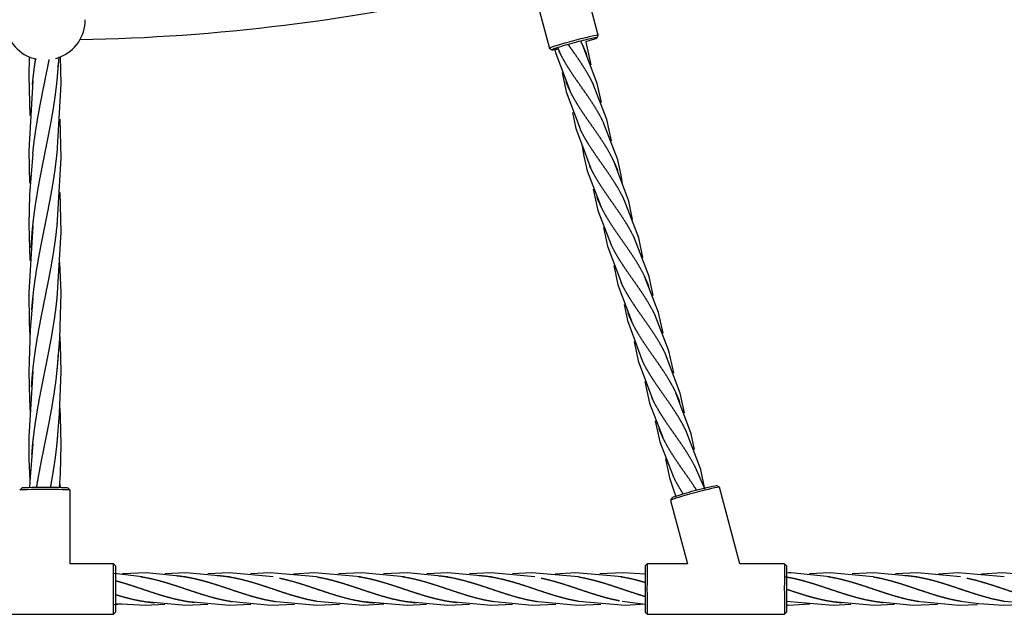
# Model space of a CAD drawing. Units: millimetres. Extents: x -19647 to -12621, y -446981 to -440562.
# Drawn here: x -16554 to -16067, y -445339 to -445044 of the extents above; entities that cross this region are included whole.
import ezdxf

# ---------------------------------------------------------------- set-up
doc = ezdxf.new("R2010")
doc.units = ezdxf.units.MM
doc.linetypes.add('0.50mmSolid', pattern=[0])
doc.layers.add('Base', color=172, linetype='0.50mmSolid', lineweight=0)

msp = doc.modelspace()

# ---------------------------------------------------------------- linework, layer by layer
at = {"layer": 'Base', "color": 7, "linetype": '0.50mmSolid', "lineweight": 25}
for p, q in [((-16267.93, -445052.07), (-16276.09, -445021.62)), ((-16300.27, -445028), (-16292.08, -445058.54)), ((-16268.64, -445053.32), (-16267.94, -445052.1)), ((-16292.06, -445058.56), (-16290.84, -445059.27)), ((-16207.96, -445275.94), (-16209.18, -445275.23)), ((-16553.34, -445276.33), (-16554.34, -445277.33)), ((-16529.35, -445277.33), (-16530.35, -445276.33)), ((-16529.35, -445313.82), (-16529.35, -445277.34)), ((-16197.8, -445313.82), (-16207.94, -445275.96)), ((-16231.38, -445281.18), (-16232.09, -445282.4)), ((-16232.09, -445282.43), (-16223.68, -445313.83)), ((-16507.85, -445313.82), (-16529.35, -445313.82)), ((-16507.85, -445326.02), (-16507.85, -445313.82)), ((-16506.85, -445314.82), (-16507.85, -445313.82)), ((-16243.65, -445313.83), (-16244.65, -445314.83)), ((-16223.67, -445313.83), (-16243.65, -445313.83)), ((-16175.65, -445313.81), (-16197.81, -445313.82)), ((-16174.65, -445314.82), (-16175.65, -445313.82)), ((-16506.85, -445314.82), (-16506.85, -445326.04)), ((-16507.85, -445338.82), (-16507.85, -445326.02)), ((-16506.85, -445326.04), (-16506.85, -445337.82)), ((-16507.85, -445338.82), (-16506.85, -445337.82)), ((-16244.64, -445337.83), (-16243.64, -445338.83)), ((-16175.64, -445338.81), (-16174.64, -445337.81)), ((-16575.85, -445338.82), (-16507.85, -445338.82)), ((-16243.64, -445338.83), (-16175.64, -445338.81))]:
    msp.add_line(p, q, dxfattribs=at)
for points in [[(-16271.44, -445066.61), (-16273.49, -445056.92), (-16273.89, -445055.48)], [(-16289.35, -445059.5), (-16288.95, -445061.06), (-16282.01, -445079.34)], [(-16288.16, -445058.02), (-16287.12, -445060.25)], [(-16266.38, -445085.37), (-16268.38, -445076), (-16275.53, -445057.14)], [(-16549.6, -445062.72), (-16549.84, -445072.33), (-16549.37, -445091.75)], [(-16535.84, -445110.58), (-16533.85, -445076.05), (-16534.1, -445062.66)], [(-16535.84, -445074.66), (-16534.78, -445062.75)], [(-16285.86, -445070.46), (-16283.83, -445080.14), (-16276.88, -445098.46)], [(-16547.84, -445074.66), (-16549.84, -445109.1), (-16549.49, -445125.25)], [(-16261.28, -445104.34), (-16263.63, -445093.76), (-16270.42, -445076.23)], [(-16535.84, -445146.49), (-16533.85, -445112.77), (-16534.34, -445093.59)], [(-16280.63, -445090.28), (-16278.97, -445098.26), (-16271.76, -445117.57)], [(-16255.83, -445125.65), (-16256.54, -445121.29), (-16258.26, -445113.77), (-16265.3, -445095.35)], [(-16275.86, -445107.1), (-16275.06, -445111.96), (-16273.35, -445119.25), (-16266.65, -445136.66)], [(-16547.84, -445110.58), (-16549.44, -445131.04), (-16549.84, -445145.81), (-16549.37, -445163.68)], [(-16250.93, -445143.27), (-16252.78, -445134.24), (-16260.17, -445114.46)], [(-16270.42, -445128.35), (-16268.11, -445138.8), (-16261.52, -445155.78)], [(-16535.84, -445182.44), (-16533.86, -445149.53), (-16534.32, -445129.93)], [(-16245.85, -445162.15), (-16247.9, -445152.44), (-16255.06, -445133.55)], [(-16547.84, -445146.49), (-16549.83, -445179.45), (-16549.61, -445194.37), (-16549.3, -445200.82)], [(-16265.33, -445147.22), (-16263.35, -445156.58), (-16256.4, -445174.9)], [(-16240.78, -445180.91), (-16242.78, -445171.56), (-16249.93, -445152.67)], [(-16535.84, -445218.37), (-16534.49, -445202.23), (-16533.86, -445179.5), (-16534.39, -445164.59)], [(-16260.27, -445166), (-16258.23, -445175.7), (-16251.29, -445193.99)], [(-16235.72, -445199.64), (-16238.04, -445189.28), (-16244.81, -445171.79)], [(-16547.84, -445182.44), (-16549.14, -445197.76), (-16549.85, -445218.72), (-16549.53, -445232.29), (-16549.13, -445239.43)], [(-16255.09, -445185.46), (-16253.49, -445193.34), (-16246.17, -445213.1)], [(-16230.52, -445219.23), (-16232.91, -445208.4), (-16239.7, -445190.88)], [(-16535.84, -445254.29), (-16534.57, -445239.46), (-16533.85, -445218.72), (-16534.15, -445205.22), (-16534.41, -445200.12)], [(-16250.11, -445203.69), (-16248.13, -445213.38), (-16241.05, -445232.21)], [(-16225.29, -445239.09), (-16227.29, -445229.36), (-16234.58, -445209.99)], [(-16547.84, -445218.37), (-16549.83, -445250.97), (-16549.75, -445262), (-16549.31, -445272.46)], [(-16244.87, -445223.54), (-16242.51, -445234.34), (-16235.93, -445251.3)], [(-16220.33, -445257.17), (-16221.93, -445249.38), (-16229.46, -445229.1)], [(-16534.62, -445276.12), (-16534.22, -445269.44), (-16533.85, -445254.67), (-16534.15, -445241.11), (-16534.37, -445236.75)], [(-16239.68, -445243.1), (-16237.39, -445253.44), (-16230.81, -445270.43)], [(-16215.13, -445276.79), (-16217.18, -445267.08), (-16224.34, -445248.19)], [(-16547.84, -445254.29), (-16549.35, -445273.1), (-16549.51, -445276.23)], [(-16234.62, -445261.86), (-16232.63, -445271.23), (-16229.55, -445280.63)], [(-16215.13, -445276.76), (-16219.22, -445267.32)], [(-16534.19, -445276.15), (-16534.28, -445274.25)], [(-16493.64, -445320.32), (-16507.61, -445318.59)], [(-16472.04, -445320.32), (-16491.81, -445318.34), (-16503.42, -445318.76)], [(-16450.44, -445320.32), (-16472.04, -445318.32), (-16482.41, -445318.82)], [(-16428.84, -445320.32), (-16450.45, -445318.32), (-16461.25, -445318.86)], [(-16407.24, -445320.32), (-16430.36, -445318.33), (-16440.01, -445318.89)], [(-16385.64, -445320.32), (-16408.33, -445318.33), (-16418.71, -445318.92)], [(-16364.04, -445320.32), (-16384.93, -445318.32), (-16396.55, -445318.87)], [(-16342.44, -445320.32), (-16362.43, -445318.33), (-16374.25, -445318.8)], [(-16320.84, -445320.32), (-16342.44, -445318.32), (-16352.86, -445318.82)], [(-16299.24, -445320.32), (-16320.85, -445318.32), (-16331.65, -445318.86)], [(-16277.64, -445320.32), (-16300.76, -445318.33), (-16310.41, -445318.89)], [(-16256.04, -445320.32), (-16279.15, -445318.33), (-16289.2, -445318.93)], [(-16244.76, -445318.91), (-16255.55, -445318.32), (-16267.12, -445318.89)], [(-16153.31, -445320.3), (-16172.37, -445318.35), (-16174.12, -445318.32)], [(-16131.73, -445320.3), (-16153.06, -445318.32), (-16163.33, -445318.81)], [(-16110.14, -445320.3), (-16131.49, -445318.32), (-16142.27, -445318.86)], [(-16088.55, -445320.3), (-16109.91, -445318.32), (-16120.69, -445318.86)], [(-16066.97, -445320.3), (-16089.81, -445318.33), (-16099.46, -445318.9)], [(-16045.38, -445320.3), (-16067.8, -445318.33), (-16078.16, -445318.93)], [(-16507.71, -445334.06), (-16503.82, -445333.72)], [(-16506.86, -445333.53), (-16492.13, -445334.31), (-16482.48, -445333.75)], [(-16493.64, -445332.32), (-16472.04, -445334.32), (-16461.24, -445333.79)], [(-16472.04, -445332.32), (-16450.45, -445334.32), (-16439.93, -445333.81)], [(-16450.44, -445332.32), (-16430.01, -445334.32), (-16418.35, -445333.82)], [(-16428.84, -445332.32), (-16407.29, -445334.32), (-16396.06, -445333.75)], [(-16407.24, -445332.32), (-16384.13, -445334.31), (-16374.08, -445333.71)], [(-16385.64, -445332.32), (-16362.53, -445334.31), (-16352.88, -445333.75)], [(-16364.04, -445332.32), (-16342.44, -445334.32), (-16331.64, -445333.79)], [(-16342.44, -445332.32), (-16320.85, -445334.32), (-16310.38, -445333.82)], [(-16320.84, -445332.32), (-16300.63, -445334.31), (-16288.92, -445333.83)], [(-16299.24, -445332.32), (-16278.13, -445334.32), (-16266.57, -445333.76)], [(-16277.64, -445332.32), (-16254.53, -445334.31), (-16244.48, -445333.71)], [(-16256.04, -445332.32), (-16244.49, -445333.86)], [(-16174.9, -445332.3), (-16151.54, -445334.31), (-16142.92, -445333.85)], [(-16153.32, -445332.3), (-16131.49, -445334.32), (-16121.18, -445333.84)], [(-16131.73, -445332.3), (-16111.98, -445334.3), (-16099.94, -445333.87)], [(-16110.14, -445332.3), (-16089.48, -445334.32), (-16080.14, -445334.02)], [(-16088.56, -445332.3), (-16079.53, -445333.58), (-16067.35, -445334.32), (-16055.67, -445333.77)], [(-16066.97, -445332.3), (-16043.61, -445334.31), (-16033.56, -445333.72)], [(-16174.55, -445334.32), (-16173.75, -445334.32), (-16163.23, -445333.73)]]:
    msp.add_lwpolyline(points, dxfattribs=at)
for centre, radius, start, end in [((-16541.85, -445044.32), 20, 111.7439, 247.9877), ((-16541.85, -444086.32), 968, 271.03055, 283.05086), ((-16541.85, -445044.32), 20, 291.5888, 360), ((-16541.85, -445044.32), 20, 247.9877, 257.9538), ((-16541.85, -445044.32), 20, 285.3733, 291.5888)]:
    msp.add_arc(centre, radius, start, end, dxfattribs=at)
for centre, major_axis, ratio, start_param, end_param in [((-16280.01, -445055.31), (12.07, 3.24), 0.043703, 1.570796, 2.334067), ((-16279.75, -445056.27), (11.11, 2.98), 0.043703, 1.570796, 2.394642), ((-16280.01, -445055.31), (12.07, 3.24), 0.043703, 6.283183, 7.853982), ((-16279.75, -445056.27), (11.11, 2.98), 0.043703, 6.239424, 7.853982), ((-16279.75, -445056.27), (11.11, 2.98), 0.043703, 5.237019, 6.239424), ((-16280.01, -445055.31), (12.07, 3.24), 0.043703, 6.239424, 6.283183), ((-16280.01, -445055.31), (12.07, 3.24), 0.043703, 2.334067, 3.141593), ((-16280.01, -445055.31), (12.07, 3.24), 0.043703, 3.141593, 3.185349), ((-16279.75, -445056.27), (11.11, 2.98), 0.043703, 2.634393, 3.185349), ((-16279.75, -445056.27), (11.11, 2.98), 0.043703, 3.185349, 3.650725), ((-16279.75, -445056.27), (11.11, 2.98), 0.043703, 2.394642, 2.634393), ((-16279.75, -445056.27), (11.11, 2.98), 0.043703, 3.650725, 3.887206), ((-16220.28, -445278.23), (11.11, 2.98), 0.043703, 0.043759, 1.570796), ((-16541.85, -445277.34), (-12.5, 0), 0.024432, 6.258739, 6.283185), ((-16541.85, -445277.34), (-12.5, 0), 0.024432, 4.712389, 6.258739), ((-16541.85, -445276.34), (-11.5, 0), 0.024432, 4.712389, 6.258739), ((-16541.85, -445276.34), (-11.5, 0), 0.024432, 3.16603, 4.712389), ((-16541.85, -445277.34), (-12.5, 0), 0.024432, 3.16603, 4.712389), ((-16541.85, -445277.34), (-12.5, 0), 0.024432, 3.141588, 3.16603), ((-16220.28, -445278.23), (11.11, 2.98), 0.043703, 1.570796, 2.516026), ((-16220.02, -445279.19), (12.07, 3.24), 0.043703, 1.570796, 2.401834), ((-16220.02, -445279.19), (12.07, 3.24), 0.043703, 0.043759, 1.570796), ((-16220.02, -445279.19), (12.07, 3.24), 0.043703, 6.283183, 6.326944), ((-16220.02, -445279.19), (12.07, 3.24), 0.043703, 2.401834, 3.097834), ((-16220.02, -445279.19), (12.07, 3.24), 0.043703, 3.097834, 3.141592), ((-16220.28, -445278.23), (11.11, 2.98), 0.043703, 2.516026, 3.097834), ((-16243.64, -445326.33), (0, 12.5), 0.011311, 0, 1.528567), ((-16175.65, -445326.31), (0, 12.5), 0.011311, 6.271864, 7.811753), ((-16244.64, -445326.33), (0, 11.5), 0.011311, 0.011312, 1.528567), ((-16174.65, -445326.31), (0, 11.5), 0.011311, 6.271864, 7.811753), ((-16174.65, -445326.31), (0, 11.5), 0.011311, 5.469028, 6.271864), ((-16244.64, -445326.33), (0, 11.5), 0.011311, 1.528567, 3.130281), ((-16243.64, -445326.33), (0, 12.5), 0.011311, 1.528567, 3.141593), ((-16175.65, -445326.31), (0, 12.5), 0.011311, 1.528567, 2.181758), ((-16174.65, -445326.31), (0, 11.5), 0.011311, 1.528567, 2.126266), ((-16175.65, -445326.31), (0, 12.5), 0.011311, 2.181758, 3.152895), ((-16174.65, -445326.31), (0, 11.5), 0.011311, 2.126266, 2.348753), ((-16174.65, -445326.31), (0, 11.5), 0.011311, 2.348753, 3.152895), ((-16174.65, -445326.31), (0, 11.5), 0.011311, 3.152895, 3.93495)]:
    msp.add_ellipse(centre, major_axis=major_axis, ratio=ratio, start_param=start_param, end_param=end_param, dxfattribs=at)
for points, weights, knots in [([(-16273.53, -445061.86), (-16273.96, -445060.71), (-16274.43, -445059.6), (-16275.36, -445057.4), (-16276.49, -445055.21)], [0.991593948122, 0.993789903427, 1, 0.98784445243, 0.9910685034], [0.76410011, 0.76410011, 0.76410011, 0.77083333, 0.77083333, 0.78401284, 0.78401284, 0.78401284]), ([(-16265.27, -445095.41), (-16266.89, -445092), (-16268.89, -445088.7), (-16270.92, -445085.37), (-16273.17, -445082.11), (-16275.42, -445078.86), (-16277.7, -445075.64), (-16279.97, -445072.42), (-16282.08, -445069.17), (-16284.18, -445065.93), (-16285.94, -445062.61), (-16286.68, -445061.22), (-16287.34, -445059.78)], [0.999532859182, 0.981021761247, 1, 0.980785280403, 1, 0.980785280403, 1, 0.980785280403, 1, 0.980785280403, 1, 0.991851441854, 0.990614147703], [0.6669231, 0.6669231, 0.6669231, 0.6875, 0.6875, 0.7083333, 0.7083333, 0.7291667, 0.7291667, 0.75, 0.75, 0.7708333, 0.7708333, 0.7796683, 0.7796683, 0.7796683]), ([(-16270.18, -445076.74), (-16270.8, -445075.4), (-16271.48, -445074.09), (-16273.27, -445070.68), (-16275.39, -445067.38), (-16277.51, -445064.08), (-16279.79, -445060.84), (-16281.22, -445058.81), (-16282.66, -445056.74)], [0.99089297279, 0.992585098911, 1, 0.980785280403, 1, 0.980785280403, 1, 0.98784445243, 0.9910685034], [0.72112715, 0.72112715, 0.72112715, 0.72916667, 0.72916667, 0.75, 0.75, 0.77083333, 0.77083333, 0.78401284, 0.78401284, 0.78401284]), ([(-16548.01, -445076.44), (-16547.6, -445071.96), (-16546.99, -445067.52), (-16546.73, -445065.54), (-16546.43, -445063.55)], [0.996414029327, 0.989866782393, 1, 0.995471485645, 0.994274356863], [0.38628236, 0.38628236, 0.38628236, 0.4, 0.4, 0.40613039, 0.40613039, 0.40613039]), ([(-16547.84, -445110.61), (-16547.29, -445105.22), (-16546.48, -445099.84), (-16545.67, -445094.43), (-16544.66, -445089.03), (-16543.66, -445083.63), (-16542.57, -445078.24), (-16541.48, -445072.85), (-16540.41, -445067.47), (-16540.07, -445065.8), (-16539.75, -445064.12)], [0.999889149249, 0.98774401776, 1, 0.987688340595, 1, 0.987688340595, 1, 0.987688340595, 1, 0.996162001314, 0.994716894346], [0.33340871, 0.33340871, 0.33340871, 0.35, 0.35, 0.36666667, 0.36666667, 0.38333333, 0.38333333, 0.4, 0.4, 0.40519562, 0.40519562, 0.40519562]), ([(-16548.61, -445157.19), (-16548.54, -445155.49), (-16548.44, -445153.81), (-16548.1, -445148.39), (-16547.45, -445142.98), (-16546.81, -445137.57), (-16545.92, -445132.17), (-16545.03, -445126.76), (-16543.99, -445121.36), (-16542.94, -445115.97), (-16541.85, -445110.58), (-16540.75, -445105.19), (-16539.71, -445099.81), (-16538.66, -445094.43), (-16537.77, -445089.05), (-16536.89, -445083.68), (-16536.24, -445078.31), (-16535.6, -445072.94), (-16535.26, -445067.58), (-16535.2, -445066.64), (-16535.15, -445065.7)], [0.994705124043, 0.996146318129, 1, 0.987688340595, 1, 0.987688340595, 1, 0.987688340595, 1, 0.987688340595, 1, 0.987688340595, 1, 0.987688340595, 1, 0.987688340595, 1, 0.987688340595, 1, 0.997833098646, 0.996428963922], [0.2614498, 0.2614498, 0.2614498, 0.2666667, 0.2666667, 0.2833333, 0.2833333, 0.3, 0.3, 0.3166667, 0.3166667, 0.3333333, 0.3333333, 0.35, 0.35, 0.3666667, 0.3666667, 0.3833333, 0.3833333, 0.4, 0.4, 0.4029334, 0.4029334, 0.4029334]), ([(-16258.17, -445119.18), (-16258.6, -445118.03), (-16259.07, -445116.92), (-16260.56, -445113.42), (-16262.47, -445110.05), (-16264.38, -445106.67), (-16266.58, -445103.4), (-16268.77, -445100.12), (-16271.06, -445096.9), (-16273.35, -445093.67), (-16275.54, -445090.44), (-16277.72, -445087.21), (-16279.61, -445083.92), (-16281.5, -445080.63), (-16282.96, -445077.24), (-16283.45, -445076.09), (-16283.89, -445074.9)], [0.991595791322, 0.993792508685, 1, 0.980785280403, 1, 0.980785280403, 1, 0.980785280403, 1, 0.980785280403, 1, 0.980785280403, 1, 0.980785280403, 1, 0.993395270708, 0.991331065549], [0.5974363, 0.5974363, 0.5974363, 0.6041667, 0.6041667, 0.625, 0.625, 0.6458333, 0.6458333, 0.6666667, 0.6666667, 0.6875, 0.6875, 0.7083333, 0.7083333, 0.7291667, 0.7291667, 0.7363278, 0.7363278, 0.7363278]), ([(-16254.77, -445134.18), (-16255.41, -445132.77), (-16256.12, -445131.42), (-16257.91, -445128), (-16260.03, -445124.7), (-16262.15, -445121.4), (-16264.43, -445118.16), (-16266.71, -445114.93), (-16268.95, -445111.7), (-16271.19, -445108.48), (-16273.2, -445105.22), (-16275.21, -445101.95), (-16276.82, -445098.6)], [0.990756577867, 0.992262527925, 1, 0.980785280403, 1, 0.980785280403, 1, 0.980785280403, 1, 0.980785280403, 1, 0.980785280403, 1], [0.5541107, 0.5541107, 0.5541107, 0.5625, 0.5625, 0.5833333, 0.5833333, 0.6041667, 0.6041667, 0.625, 0.625, 0.6458333, 0.6458333, 0.6666667, 0.6666667, 0.6666667]), ([(-16548.32, -445188.02), (-16548.25, -445187.07), (-16548.18, -445186.13), (-16547.73, -445180.72), (-16546.99, -445175.31), (-16546.26, -445169.9), (-16545.31, -445164.49), (-16544.36, -445159.09), (-16543.29, -445153.7), (-16542.21, -445148.3), (-16541.12, -445142.91), (-16540.03, -445137.53), (-16539.03, -445132.15), (-16538.03, -445126.77), (-16537.21, -445121.4), (-16536.39, -445116.03), (-16535.85, -445110.66)], [0.996437998265, 0.997840063595, 1, 0.987688340595, 1, 0.987688340595, 1, 0.987688340595, 1, 0.987688340595, 1, 0.987688340595, 1, 0.987688340595, 1, 0.987688340595, 1], [0.2137427, 0.2137427, 0.2137427, 0.2166667, 0.2166667, 0.2333333, 0.2333333, 0.25, 0.25, 0.2666667, 0.2666667, 0.2833333, 0.2833333, 0.3, 0.3, 0.3166667, 0.3166667, 0.3333333, 0.3333333, 0.3333333]), ([(-16249.91, -445152.73), (-16251.53, -445149.32), (-16253.53, -445146.02), (-16255.56, -445142.69), (-16257.81, -445139.44), (-16260.06, -445136.18), (-16262.34, -445132.96), (-16264.61, -445129.74), (-16266.72, -445126.49), (-16268.82, -445123.25), (-16270.58, -445119.93), (-16271.37, -445118.45), (-16272.07, -445116.92)], [0.999539722893, 0.981018243446, 1, 0.980785280403, 1, 0.980785280403, 1, 0.980785280403, 1, 0.980785280403, 1, 0.991339407647, 0.990485940402], [0.5002526, 0.5002526, 0.5002526, 0.5208333, 0.5208333, 0.5416667, 0.5416667, 0.5625, 0.5625, 0.5833333, 0.5833333, 0.6041667, 0.6041667, 0.6135568, 0.6135568, 0.6135568]), ([(-16242.81, -445176.51), (-16243.24, -445175.36), (-16243.71, -445174.24), (-16245.2, -445170.74), (-16247.11, -445167.37), (-16249.02, -445164), (-16251.22, -445160.72), (-16253.41, -445157.45), (-16255.7, -445154.22), (-16257.99, -445150.99), (-16260.18, -445147.76), (-16262.36, -445144.53), (-16264.25, -445141.24), (-16266.14, -445137.95), (-16267.6, -445134.56), (-16268.09, -445133.41), (-16268.53, -445132.22)], [0.991589197203, 0.993783179042, 1, 0.980785280403, 1, 0.980785280403, 1, 0.980785280403, 1, 0.980785280403, 1, 0.980785280403, 1, 0.980785280403, 1, 0.993390126611, 0.991327852889], [0.4307595, 0.4307595, 0.4307595, 0.4375, 0.4375, 0.4583333, 0.4583333, 0.4791667, 0.4791667, 0.5, 0.5, 0.5208333, 0.5208333, 0.5416667, 0.5416667, 0.5625, 0.5625, 0.5696667, 0.5696667, 0.5696667]), ([(-16548.46, -445226.15), (-16548.23, -445222.28), (-16547.85, -445218.45), (-16547.3, -445213.04), (-16546.48, -445207.63), (-16545.67, -445202.22), (-16544.66, -445196.82), (-16543.66, -445191.42), (-16542.57, -445186.03), (-16541.48, -445180.64), (-16540.41, -445175.25), (-16539.33, -445169.87), (-16538.38, -445164.49), (-16537.43, -445159.12), (-16536.7, -445153.75), (-16536.09, -445149.29), (-16535.67, -445144.79)], [0.994934549657, 0.991253380911, 1, 0.987688340595, 1, 0.987688340595, 1, 0.987688340595, 1, 0.987688340595, 1, 0.987688340595, 1, 0.987688340595, 1, 0.989745400719, 0.996573276343], [0.1548261, 0.1548261, 0.1548261, 0.1666667, 0.1666667, 0.1833333, 0.1833333, 0.2, 0.2, 0.2166667, 0.2166667, 0.2333333, 0.2333333, 0.25, 0.25, 0.2666667, 0.2666667, 0.2805486, 0.2805486, 0.2805486]), ([(-16239.46, -445191.39), (-16240.08, -445190.04), (-16240.76, -445188.74), (-16242.55, -445185.33), (-16244.67, -445182.02), (-16246.79, -445178.72), (-16249.07, -445175.48), (-16251.35, -445172.25), (-16253.59, -445169.02), (-16255.84, -445165.8), (-16257.84, -445162.54), (-16259.85, -445159.27), (-16261.46, -445155.92)], [0.990888801431, 0.99257594033, 1, 0.980785280403, 1, 0.980785280403, 1, 0.980785280403, 1, 0.980785280403, 1, 0.980785280403, 1], [0.3877839, 0.3877839, 0.3877839, 0.3958333, 0.3958333, 0.4166667, 0.4166667, 0.4375, 0.4375, 0.4583333, 0.4583333, 0.4791667, 0.4791667, 0.5, 0.5, 0.5]), ([(-16234.55, -445210.05), (-16236.17, -445206.64), (-16238.17, -445203.34), (-16240.2, -445200.01), (-16242.45, -445196.76), (-16244.7, -445193.5), (-16246.98, -445190.28), (-16249.25, -445187.06), (-16251.36, -445183.82), (-16253.46, -445180.57), (-16255.22, -445177.25), (-16255.99, -445175.81), (-16256.67, -445174.32)], [0.999531211049, 0.981022606148, 1, 0.980785280403, 1, 0.980785280403, 1, 0.980785280403, 1, 0.980785280403, 1, 0.991563525082, 0.990535340322], [0.3335907, 0.3335907, 0.3335907, 0.3541667, 0.3541667, 0.375, 0.375, 0.3958333, 0.3958333, 0.4166667, 0.4166667, 0.4375, 0.4375, 0.4466471, 0.4466471, 0.4466471]), ([(-16548.29, -445259.51), (-16547.97, -445255.12), (-16547.45, -445250.77), (-16546.81, -445245.36), (-16545.92, -445239.95), (-16545.03, -445234.55), (-16543.99, -445229.15), (-16542.94, -445223.75), (-16541.85, -445218.37), (-16540.75, -445212.98), (-16539.71, -445207.59), (-16538.66, -445202.21), (-16537.77, -445196.84), (-16536.89, -445191.47), (-16536.24, -445186.1), (-16535.94, -445183.58), (-16535.7, -445181.03)], [0.996151009328, 0.990075814128, 1, 0.987688340595, 1, 0.987688340595, 1, 0.987688340595, 1, 0.987688340595, 1, 0.987688340595, 1, 0.987688340595, 1, 0.994179841819, 0.993862474145], [0.103232, 0.103232, 0.103232, 0.1166667, 0.1166667, 0.1333333, 0.1333333, 0.15, 0.15, 0.1666667, 0.1666667, 0.1833333, 0.1833333, 0.2, 0.2, 0.2166667, 0.2166667, 0.2245456, 0.2245456, 0.2245456]), ([(-16227.45, -445233.82), (-16227.88, -445232.68), (-16228.35, -445231.56), (-16229.84, -445228.06), (-16231.75, -445224.69), (-16233.66, -445221.32), (-16235.86, -445218.04), (-16238.05, -445214.77), (-16240.34, -445211.54), (-16242.64, -445208.31), (-16244.82, -445205.08), (-16247, -445201.85), (-16248.89, -445198.56), (-16250.78, -445195.27), (-16252.24, -445191.88), (-16252.73, -445190.73), (-16253.17, -445189.55)], [0.991598567825, 0.99379642935, 1, 0.980785280403, 1, 0.980785280403, 1, 0.980785280403, 1, 0.980785280403, 1, 0.980785280403, 1, 0.980785280403, 1, 0.993399499049, 0.991333710414], [0.2641072, 0.2641072, 0.2641072, 0.2708333, 0.2708333, 0.2916667, 0.2916667, 0.3125, 0.3125, 0.3333333, 0.3333333, 0.3541667, 0.3541667, 0.375, 0.375, 0.3958333, 0.3958333, 0.4029898, 0.4029898, 0.4029898]), ([(-16545.95, -445276.06), (-16545.64, -445274.16), (-16545.31, -445272.28), (-16544.36, -445266.88), (-16543.29, -445261.48), (-16542.21, -445256.09), (-16541.12, -445250.7), (-16540.03, -445245.32), (-16539.03, -445239.94), (-16538.03, -445234.56), (-16537.21, -445229.19), (-16536.39, -445223.82), (-16535.85, -445218.45), (-16535.45, -445214.61), (-16535.22, -445210.73)], [0.994391930776, 0.995680449204, 1, 0.987688340595, 1, 0.987688340595, 1, 0.987688340595, 1, 0.987688340595, 1, 0.987688340595, 1, 0.991158534225, 0.995015846816], [0.0774858, 0.0774858, 0.0774858, 0.0833333, 0.0833333, 0.1, 0.1, 0.1166667, 0.1166667, 0.1333333, 0.1333333, 0.15, 0.15, 0.1666667, 0.1666667, 0.1786356, 0.1786356, 0.1786356]), ([(-16224.05, -445248.82), (-16224.7, -445247.41), (-16225.41, -445246.06), (-16227.19, -445242.65), (-16229.31, -445239.34), (-16231.43, -445236.04), (-16233.71, -445232.8), (-16235.99, -445229.57), (-16238.23, -445226.35), (-16240.48, -445223.12), (-16242.48, -445219.86), (-16244.49, -445216.59), (-16246.1, -445213.24)], [0.990759761512, 0.992270688796, 1, 0.980785280403, 1, 0.980785280403, 1, 0.980785280403, 1, 0.980785280403, 1, 0.980785280403, 1], [0.2207863, 0.2207863, 0.2207863, 0.2291667, 0.2291667, 0.25, 0.25, 0.2708333, 0.2708333, 0.2916667, 0.2916667, 0.3125, 0.3125, 0.3333333, 0.3333333, 0.3333333]), ([(-16219.19, -445267.37), (-16220.81, -445263.96), (-16222.82, -445260.67), (-16224.84, -445257.33), (-16227.09, -445254.08), (-16229.34, -445250.82), (-16231.62, -445247.6), (-16233.9, -445244.38), (-16236, -445241.14), (-16238.11, -445237.89), (-16239.86, -445234.57), (-16240.64, -445233.11), (-16241.34, -445231.59)], [0.999538916682, 0.981018656579, 1, 0.980785280403, 1, 0.980785280403, 1, 0.980785280403, 1, 0.980785280403, 1, 0.991426596198, 0.99050391583], [0.1669197, 0.1669197, 0.1669197, 0.1875, 0.1875, 0.2083333, 0.2083333, 0.2291667, 0.2291667, 0.25, 0.25, 0.2708333, 0.2708333, 0.2801289, 0.2801289, 0.2801289]), ([(-16539.06, -445276.06), (-16538.71, -445274.16), (-16538.38, -445272.28), (-16537.43, -445266.91), (-16536.7, -445261.54), (-16535.96, -445256.17), (-16535.52, -445250.8), (-16535.44, -445249.83), (-16535.37, -445248.85)], [0.994384623392, 0.995668159665, 1, 0.987688340595, 1, 0.987688340595, 1, 0.997746153508, 0.996317512432], [0.07746919, 0.07746919, 0.07746919, 0.08333333, 0.08333333, 0.1, 0.1, 0.11666667, 0.11666667, 0.11971777, 0.11971777, 0.11971777]), ([(-16219.18, -445277.39), (-16219.83, -445276.36), (-16220.5, -445275.36), (-16222.69, -445272.09), (-16224.99, -445268.86), (-16227.28, -445265.64), (-16229.46, -445262.41), (-16231.64, -445259.17), (-16233.53, -445255.89), (-16235.42, -445252.6), (-16236.88, -445249.2), (-16237.37, -445248.05), (-16237.82, -445246.86)], [0.991796316208, 0.994064917484, 1, 0.980785280403, 1, 0.980785280403, 1, 0.980785280403, 1, 0.980785280403, 1, 0.993386339231, 0.991325491065], [0.13939829, 0.13939829, 0.13939829, 0.14583333, 0.14583333, 0.16666667, 0.16666667, 0.1875, 0.1875, 0.20833333, 0.20833333, 0.22916667, 0.22916667, 0.23633745, 0.23633745, 0.23633745]), ([(-16225.83, -445279.23), (-16226.5, -445278.2), (-16227.12, -445277.18), (-16229.13, -445273.91), (-16230.74, -445270.56)], [0.991682070829, 0.993912302681, 1, 0.980785280403, 1], [0.13923282, 0.13923282, 0.13923282, 0.14583333, 0.14583333, 0.16666667, 0.16666667, 0.16666667]), ([(-16506.85, -445322.18), (-16503.84, -445323), (-16500.84, -445323.95), (-16497.24, -445325.1), (-16493.64, -445326.32), (-16490.04, -445327.54), (-16486.44, -445328.69), (-16482.84, -445329.84), (-16479.24, -445330.78), (-16475.64, -445331.71), (-16472.04, -445332.32), (-16469.74, -445332.71), (-16467.41, -445332.94)], [0.995773073229, 0.987344940414, 1, 0.984807753012, 1, 0.984807753012, 1, 0.984807753012, 1, 0.984807753012, 1, 0.990233926559, 0.993023756209], [0.0771668, 0.0771668, 0.0771668, 0.0925926, 0.0925926, 0.1111111, 0.1111111, 0.1296296, 0.1296296, 0.1481481, 0.1481481, 0.1666667, 0.1666667, 0.178571, 0.178571, 0.178571]), ([(-16494.44, -445320.19), (-16494.04, -445320.26), (-16493.64, -445320.32), (-16490.04, -445320.93), (-16486.44, -445321.87), (-16482.84, -445322.8), (-16479.24, -445323.95), (-16475.64, -445325.1), (-16472.04, -445326.32), (-16468.44, -445327.54), (-16464.84, -445328.69), (-16461.24, -445329.84), (-16457.64, -445330.78), (-16454.04, -445331.71), (-16450.44, -445332.32), (-16449.98, -445332.4), (-16449.52, -445332.47)], [0.996999843015, 0.998312474409, 1, 0.984807753012, 1, 0.984807753012, 1, 0.984807753012, 1, 0.984807753012, 1, 0.984807753012, 1, 0.984807753012, 1, 0.998023732241, 0.996561625982], [0.1090541, 0.1090541, 0.1090541, 0.1111111, 0.1111111, 0.1296296, 0.1296296, 0.1481481, 0.1481481, 0.1666667, 0.1666667, 0.1851852, 0.1851852, 0.2037037, 0.2037037, 0.2222222, 0.2222222, 0.2246312, 0.2246312, 0.2246312]), ([(-16476.68, -445319.7), (-16474.35, -445319.93), (-16472.04, -445320.32), (-16468.44, -445320.93), (-16464.84, -445321.87), (-16461.24, -445322.8), (-16457.64, -445323.95), (-16454.04, -445325.1), (-16450.44, -445326.32), (-16446.84, -445327.54), (-16443.24, -445328.69), (-16439.64, -445329.84), (-16436.04, -445330.78), (-16432.44, -445331.71), (-16428.84, -445332.32), (-16428.31, -445332.41), (-16427.76, -445332.5)], [0.993024180267, 0.990233184456, 1, 0.984807753012, 1, 0.984807753012, 1, 0.984807753012, 1, 0.984807753012, 1, 0.984807753012, 1, 0.984807753012, 1, 0.997698658776, 0.996094537843], [0.1547615, 0.1547615, 0.1547615, 0.1666667, 0.1666667, 0.1851852, 0.1851852, 0.2037037, 0.2037037, 0.2222222, 0.2222222, 0.2407407, 0.2407407, 0.2592593, 0.2592593, 0.2777778, 0.2777778, 0.280583, 0.280583, 0.280583]), ([(-16456.62, -445319.57), (-16453.52, -445319.8), (-16450.44, -445320.32), (-16446.84, -445320.93), (-16443.24, -445321.87), (-16439.64, -445322.8), (-16436.04, -445323.95), (-16432.44, -445325.1), (-16428.84, -445326.32), (-16425.24, -445327.54), (-16421.64, -445328.69), (-16418.04, -445329.84), (-16414.44, -445330.78), (-16410.84, -445331.71), (-16407.24, -445332.32)], [0.99626900532, 0.986985390021, 1, 0.984807753012, 1, 0.984807753012, 1, 0.984807753012, 1, 0.984807753012, 1, 0.984807753012, 1, 0.984808268121, 0.999998969818], [0.2063581, 0.2063581, 0.2063581, 0.2222222, 0.2222222, 0.2407407, 0.2407407, 0.2592593, 0.2592593, 0.2777778, 0.2777778, 0.2962963, 0.2962963, 0.3148148, 0.3148148, 0.3333327, 0.3333327, 0.3333327]), ([(-16425.76, -445320.91), (-16423.69, -445321.34), (-16421.64, -445321.87), (-16418.04, -445322.8), (-16414.44, -445323.95), (-16410.84, -445325.1), (-16407.24, -445326.32), (-16403.64, -445327.54), (-16400.04, -445328.69), (-16396.44, -445329.84), (-16392.84, -445330.78), (-16389.24, -445331.71), (-16385.64, -445332.32), (-16382.27, -445332.9), (-16378.88, -445333.12)], [0.992558899435, 0.991318716007, 1, 0.984807753012, 1, 0.984807753012, 1, 0.984807753012, 1, 0.984807753012, 1, 0.984807753012, 1, 0.985736211351, 0.998256566849], [0.2857143, 0.2857143, 0.2857143, 0.2962963, 0.2962963, 0.3148148, 0.3148148, 0.3333333, 0.3333333, 0.3518519, 0.3518519, 0.3703704, 0.3703704, 0.3888889, 0.3888889, 0.4062757, 0.4062757, 0.4062757]), ([(-16407.24, -445320.32), (-16403.64, -445320.93), (-16400.04, -445321.87), (-16396.44, -445322.8), (-16392.84, -445323.95), (-16389.24, -445325.1), (-16385.64, -445326.32), (-16382.04, -445327.54), (-16378.44, -445328.69), (-16374.84, -445329.84), (-16371.24, -445330.78), (-16367.64, -445331.71), (-16364.04, -445332.32), (-16360.97, -445332.84), (-16357.87, -445333.08)], [1, 0.984807753012, 1, 0.984807753012, 1, 0.984807753012, 1, 0.984807753012, 1, 0.984807753012, 1, 0.984807753012, 1, 0.986984835638, 0.996269796268], [0.3333333, 0.3333333, 0.3333333, 0.3518519, 0.3518519, 0.3703704, 0.3703704, 0.3888889, 0.3888889, 0.4074074, 0.4074074, 0.4259259, 0.4259259, 0.4444444, 0.4444444, 0.4603092, 0.4603092, 0.4603092]), ([(-16386.74, -445320.15), (-16386.19, -445320.23), (-16385.64, -445320.32), (-16382.04, -445320.93), (-16378.44, -445321.87), (-16374.84, -445322.8), (-16371.24, -445323.95), (-16367.64, -445325.1), (-16364.04, -445326.32), (-16360.44, -445327.54), (-16356.84, -445328.69), (-16353.24, -445329.84), (-16349.64, -445330.78), (-16346.04, -445331.71), (-16342.44, -445332.32), (-16340.14, -445332.71), (-16337.81, -445332.94)], [0.996042545884, 0.997661231539, 1, 0.984807753012, 1, 0.984807753012, 1, 0.984807753012, 1, 0.984807753012, 1, 0.984807753012, 1, 0.984807753012, 1, 0.990234411112, 0.9930234794], [0.3860381, 0.3860381, 0.3860381, 0.3888889, 0.3888889, 0.4074074, 0.4074074, 0.4259259, 0.4259259, 0.4444444, 0.4444444, 0.462963, 0.462963, 0.4814815, 0.4814815, 0.5, 0.5, 0.5119037, 0.5119037, 0.5119037]), ([(-16365.02, -445320.16), (-16364.53, -445320.24), (-16364.04, -445320.32), (-16360.44, -445320.93), (-16356.84, -445321.87), (-16353.24, -445322.8), (-16349.64, -445323.95), (-16346.04, -445325.1), (-16342.44, -445326.32), (-16338.84, -445327.54), (-16335.24, -445328.69), (-16331.64, -445329.84), (-16328.04, -445330.78), (-16324.44, -445331.71), (-16320.84, -445332.32), (-16320.39, -445332.4), (-16319.94, -445332.47)], [0.996405663715, 0.997917320968, 1, 0.984807753012, 1, 0.984807753012, 1, 0.984807753012, 1, 0.984807753012, 1, 0.984807753012, 1, 0.984807753012, 1, 0.998078871177, 0.996643613332], [0.4419058, 0.4419058, 0.4419058, 0.4444444, 0.4444444, 0.462963, 0.462963, 0.4814815, 0.4814815, 0.5, 0.5, 0.5185185, 0.5185185, 0.537037, 0.537037, 0.5555556, 0.5555556, 0.5578973, 0.5578973, 0.5578973]), ([(-16347.08, -445319.7), (-16344.75, -445319.93), (-16342.44, -445320.32), (-16338.84, -445320.93), (-16335.24, -445321.87), (-16331.64, -445322.8), (-16328.04, -445323.95), (-16324.44, -445325.1), (-16320.84, -445326.32), (-16317.24, -445327.54), (-16313.64, -445328.69), (-16310.04, -445329.84), (-16306.44, -445330.78), (-16302.84, -445331.71), (-16299.24, -445332.32), (-16298.71, -445332.41), (-16298.17, -445332.49)], [0.993024457233, 0.990232699904, 1, 0.984807753012, 1, 0.984807753012, 1, 0.984807753012, 1, 0.984807753012, 1, 0.984807753012, 1, 0.984807753012, 1, 0.997718375439, 0.996122075523], [0.4880942, 0.4880942, 0.4880942, 0.5, 0.5, 0.5185185, 0.5185185, 0.537037, 0.537037, 0.5555556, 0.5555556, 0.5740741, 0.5740741, 0.5925926, 0.5925926, 0.6111111, 0.6111111, 0.6138923, 0.6138923, 0.6138923]), ([(-16327.02, -445319.57), (-16323.92, -445319.8), (-16320.84, -445320.32), (-16317.24, -445320.93), (-16313.64, -445321.87), (-16310.04, -445322.8), (-16306.44, -445323.95), (-16302.84, -445325.1), (-16299.24, -445326.32), (-16295.64, -445327.54), (-16292.04, -445328.69), (-16288.44, -445329.84), (-16284.84, -445330.78), (-16281.24, -445331.71), (-16277.64, -445332.32)], [0.996268941007, 0.986985435101, 1, 0.984807753012, 1, 0.984807753012, 1, 0.984807753012, 1, 0.984807753012, 1, 0.984807753012, 1, 0.98480853777, 0.999998430566], [0.5396915, 0.5396915, 0.5396915, 0.5555556, 0.5555556, 0.5740741, 0.5740741, 0.5925926, 0.5925926, 0.6111111, 0.6111111, 0.6296296, 0.6296296, 0.6481481, 0.6481481, 0.6666657, 0.6666657, 0.6666657]), ([(-16296.16, -445320.91), (-16294.09, -445321.34), (-16292.04, -445321.87), (-16288.44, -445322.8), (-16284.84, -445323.95), (-16281.24, -445325.1), (-16277.64, -445326.32), (-16274.04, -445327.54), (-16270.44, -445328.69), (-16266.84, -445329.84), (-16263.24, -445330.78), (-16260.37, -445331.52), (-16257.47, -445332.07)], [0.992558899435, 0.991318716007, 1, 0.984807753012, 1, 0.984807753012, 1, 0.984807753012, 1, 0.984807753012, 1, 0.98784620241, 0.995138480964], [0.61904762, 0.61904762, 0.61904762, 0.62962963, 0.62962963, 0.64814815, 0.64814815, 0.66666667, 0.66666667, 0.68518519, 0.68518519, 0.7037037, 0.7037037, 0.71851852, 0.71851852, 0.71851852]), ([(-16277.64, -445320.32), (-16274.04, -445320.93), (-16270.44, -445321.87), (-16266.84, -445322.8), (-16263.24, -445323.95), (-16259.64, -445325.1), (-16256.04, -445326.32), (-16252.44, -445327.54), (-16248.84, -445328.69), (-16246.82, -445329.34), (-16244.77, -445329.92)], [1, 0.984807753012, 1, 0.984807753012, 1, 0.984807753012, 1, 0.984807753012, 1, 0.991409950034, 0.992533928345], [0.66666667, 0.66666667, 0.66666667, 0.68518519, 0.68518519, 0.7037037, 0.7037037, 0.72222222, 0.72222222, 0.74074074, 0.74074074, 0.75121154, 0.75121154, 0.75121154]), ([(-16256.75, -445320.21), (-16256.39, -445320.26), (-16256.04, -445320.32), (-16252.44, -445320.93), (-16248.84, -445321.87), (-16246.82, -445322.39), (-16244.77, -445323)], [0.997298534006, 0.998501451666, 1, 0.984807753012, 1, 0.991416804861, 0.992532140671], [0.72039557, 0.72039557, 0.72039557, 0.72222222, 0.72222222, 0.74074074, 0.74074074, 0.75120319, 0.75120319, 0.75120319]), ([(-16175.37, -445320.22), (-16175.08, -445320.27), (-16174.78, -445320.32), (-16171.22, -445320.93), (-16167.65, -445321.87), (-16164.08, -445322.8), (-16160.5, -445323.95), (-16156.91, -445325.1), (-16153.32, -445326.32), (-16149.72, -445327.54), (-16146.11, -445328.69), (-16142.49, -445329.84), (-16138.87, -445330.78), (-16135.24, -445331.71), (-16131.61, -445332.32), (-16129.32, -445332.71), (-16126.99, -445332.94)], [0.997662936932, 0.998724356904, 1, 0.984807753012, 1, 0.984807753012, 1, 0.984807753012, 1, 0.984807753012, 1, 0.984807753012, 1, 0.984807753012, 1, 0.990360290864, 0.992953662496], [0.0540006, 0.0540006, 0.0540006, 0.0555556, 0.0555556, 0.0740741, 0.0740741, 0.0925926, 0.0925926, 0.1111111, 0.1111111, 0.1296296, 0.1296296, 0.1481481, 0.1481481, 0.1666667, 0.1666667, 0.1784169, 0.1784169, 0.1784169]), ([(-16154.09, -445320.18), (-16153.64, -445320.25), (-16153.2, -445320.32), (-16149.63, -445320.93), (-16146.06, -445321.87), (-16142.49, -445322.8), (-16138.91, -445323.95), (-16135.33, -445325.1), (-16131.73, -445326.32), (-16128.13, -445327.54), (-16124.52, -445328.69), (-16120.91, -445329.84), (-16117.28, -445330.78), (-16113.66, -445331.71), (-16110.02, -445332.32), (-16109.61, -445332.39), (-16109.19, -445332.46)], [0.99664255521, 0.998078162971, 1, 0.984807753012, 1, 0.984807753012, 1, 0.984807753012, 1, 0.984807753012, 1, 0.984807753012, 1, 0.984807753012, 1, 0.998251985059, 0.996906222167], [0.1087685, 0.1087685, 0.1087685, 0.1111111, 0.1111111, 0.1296296, 0.1296296, 0.1481481, 0.1481481, 0.1666667, 0.1666667, 0.1851852, 0.1851852, 0.2037037, 0.2037037, 0.2222222, 0.2222222, 0.224353, 0.224353, 0.224353]), ([(-16131.73, -445320.3), (-16131.67, -445320.31), (-16131.61, -445320.32), (-16128.05, -445320.93), (-16124.48, -445321.87), (-16120.91, -445322.8), (-16117.32, -445323.95), (-16113.74, -445325.1), (-16110.14, -445326.32), (-16106.55, -445327.54), (-16102.93, -445328.69), (-16099.32, -445329.84), (-16095.7, -445330.78), (-16092.07, -445331.71), (-16088.44, -445332.32), (-16088.35, -445332.34), (-16088.26, -445332.35)], [0.999466617151, 0.999728455002, 1, 0.984807753012, 1, 0.984807753012, 1, 0.984807753012, 1, 0.984807753012, 1, 0.984807753012, 1, 0.984807753012, 1, 0.999625843236, 0.999270116041], [0.1663357, 0.1663357, 0.1663357, 0.1666667, 0.1666667, 0.1851852, 0.1851852, 0.2037037, 0.2037037, 0.2222222, 0.2222222, 0.2407407, 0.2407407, 0.2592593, 0.2592593, 0.2777778, 0.2777778, 0.2782339, 0.2782339, 0.2782339]), ([(-16116.19, -445319.56), (-16113.1, -445319.79), (-16110.02, -445320.32), (-16106.46, -445320.93), (-16102.89, -445321.87), (-16099.32, -445322.8), (-16095.74, -445323.95), (-16092.15, -445325.1), (-16088.56, -445326.32), (-16084.96, -445327.54), (-16081.35, -445328.69), (-16077.73, -445329.84), (-16074.11, -445330.78), (-16070.52, -445331.7), (-16066.91, -445332.31)], [0.996450917804, 0.986859345374, 1, 0.984807753012, 1, 0.984807753012, 1, 0.984807753012, 1, 0.984807753012, 1, 0.984807753012, 1, 0.984941176476, 0.999735496612], [0.2062045, 0.2062045, 0.2062045, 0.2222222, 0.2222222, 0.2407407, 0.2407407, 0.2592593, 0.2592593, 0.2777778, 0.2777778, 0.2962963, 0.2962963, 0.3148148, 0.3148148, 0.3331707, 0.3331707, 0.3331707]), ([(-16085.38, -445320.91), (-16083.33, -445321.34), (-16081.3, -445321.87), (-16077.73, -445322.8), (-16074.15, -445323.95), (-16070.57, -445325.1), (-16066.97, -445326.32), (-16063.37, -445327.54), (-16059.76, -445328.69), (-16056.15, -445329.84), (-16052.52, -445330.78), (-16048.9, -445331.71), (-16045.26, -445332.32), (-16041.89, -445332.89), (-16038.5, -445333.11)], [0.992558899435, 0.991318716007, 1, 0.984807753012, 1, 0.984807753012, 1, 0.984807753012, 1, 0.984807753012, 1, 0.984807753012, 1, 0.985886216915, 0.997996187713], [0.2857143, 0.2857143, 0.2857143, 0.2962963, 0.2962963, 0.3148148, 0.3148148, 0.3333333, 0.3333333, 0.3518519, 0.3518519, 0.3703704, 0.3703704, 0.3888889, 0.3888889, 0.4060928, 0.4060928, 0.4060928]), ([(-16174.74, -445326.38), (-16171.22, -445327.57), (-16167.69, -445328.69), (-16164.08, -445329.84), (-16160.46, -445330.78), (-16156.83, -445331.71), (-16153.2, -445332.32), (-16150.12, -445332.84), (-16147.01, -445333.07)], [0.999323192492, 0.98515405039, 1, 0.984807753012, 1, 0.984807753012, 1, 0.987111345599, 0.996091399942], [0.05597767, 0.05597767, 0.05597767, 0.07407407, 0.07407407, 0.09259259, 0.09259259, 0.11111111, 0.11111111, 0.12682168, 0.12682168, 0.12682168]), ([(-16506.85, -445329.07), (-16503.84, -445330), (-16500.84, -445330.78), (-16497.24, -445331.71), (-16493.64, -445332.32), (-16490.57, -445332.84), (-16487.47, -445333.08)], [0.995773073229, 0.987344940414, 1, 0.984807753012, 1, 0.986985170128, 0.996269319035], [0.07716677, 0.07716677, 0.07716677, 0.09259259, 0.09259259, 0.11111111, 0.11111111, 0.12697548, 0.12697548, 0.12697548])]:
    msp.add_rational_spline(points, weights, degree=2, knots=knots, dxfattribs=at)

doc.saveas('drawing.dxf')
